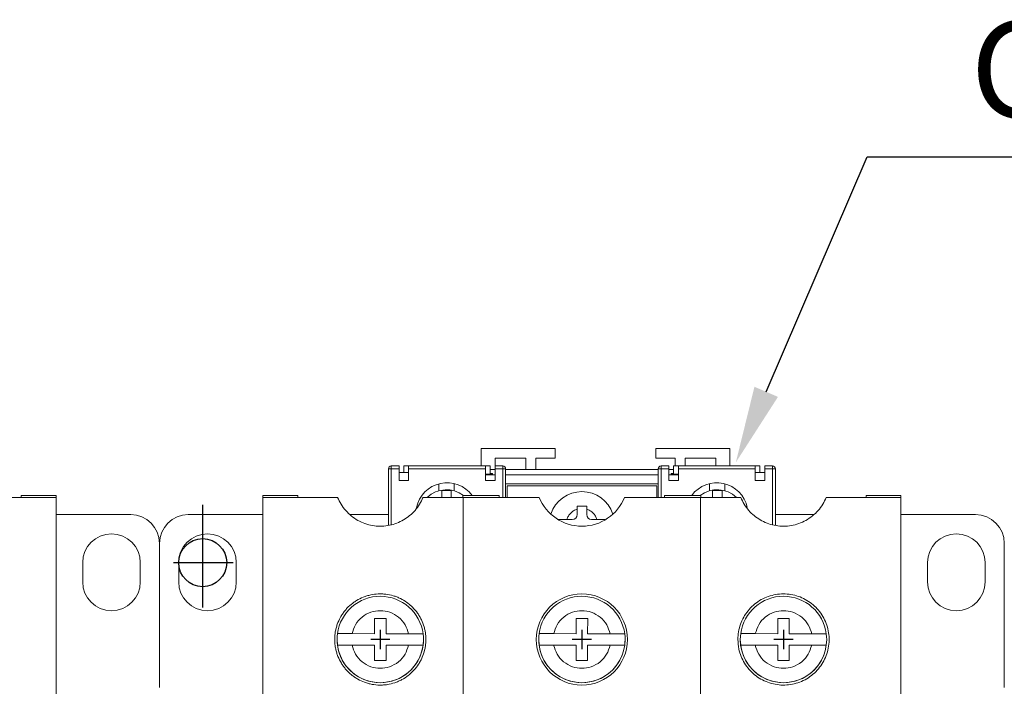
# Model space of a CAD drawing. Extents: x -1526 to -562, y -92 to 634.
# Drawn here: x -1315 to -1212, y 226 to 295 of the extents above; entities that cross this region are included whole.
import ezdxf
from ezdxf.enums import TextEntityAlignment as Align

# ---------------------------------------------------------------- set-up
doc = ezdxf.new("R2010")
doc.units = 0
doc.header["$MEASUREMENT"] = 0
doc.layers.get('0').update_dxf_attribs({"linetype": 'CONTINUOUS'})
for name, color, linetype in [('DIM', 3, 'CONTINUOUS'), ('E_TEXT', 121, 'CONTINUOUS'), ('LANDSCAPE', 7, 'CONTINUOUS'), ('LAYER_256', 7, 'CONTINUOUS')]:
    doc.layers.add(name, color=color, linetype=linetype)
doc.styles.add('DAYUMP', font='simplex.shx', dxfattribs={"bigfont": 'chineset.shx'})

msp = doc.modelspace()

# ---------------------------------------------------------------- linework, layer by layer
at = {"color": 7, "linetype": 'Continuous', "lineweight": 15}
for p, q in [((-1266.74603228, 250.77842536), (-1266.74603228, 248.9461826)), ((-1266.74603228, 250.77842536), (-1259.04603228, 250.77842536)), ((-1259.04603228, 250.77842536), (-1259.04603228, 249.77842536)), ((-1248.54603228, 250.77842536), (-1240.84603228, 250.77842536)), ((-1248.54603228, 250.77842536), (-1248.54603228, 249.77842536)), ((-1240.84603228, 250.77842536), (-1240.84603228, 248.9461826)), ((-1262.09603228, 249.77842536), (-1265.29603228, 249.77842536)), ((-1265.29603228, 249.77842536), (-1265.29603228, 248.9461826)), ((-1262.09603228, 248.57842536), (-1262.09603228, 249.77842536)), ((-1259.04603228, 249.77842536), (-1261.04603228, 249.77842536)), ((-1261.04603228, 249.77842536), (-1261.04603228, 248.57842536)), ((-1246.54603228, 249.77842536), (-1248.54603228, 249.77842536)), ((-1246.54603228, 248.9461826), (-1246.54603228, 249.77842536)), ((-1242.29603228, 249.77842536), (-1245.49603228, 249.77842536)), ((-1245.49603228, 249.77842536), (-1245.49603228, 248.9461826)), ((-1242.29603228, 248.9461826), (-1242.29603228, 249.77842536)), ((-1276.39603228, 242.76003275), (-1276.39603228, 248.6461826)), ((-1276.09603228, 248.6461826), (-1276.39603228, 248.6461826)), ((-1276.09603228, 248.6461826), (-1276.09603228, 248.9461826)), ((-1276.09603228, 248.9461826), (-1275.29603228, 248.9461826)), ((-1275.29603228, 248.6461826), (-1276.09603228, 248.6461826)), ((-1276.09603228, 248.6461826), (-1276.09603228, 242.83425715)), ((-1275.29603228, 248.9461826), (-1275.29603228, 248.6461826)), ((-1275.29603228, 248.6461826), (-1275.29603228, 247.4461826)), ((-1274.29603228, 248.27842536), (-1275.29603228, 248.27842536)), ((-1274.79603228, 248.9461826), (-1274.79603228, 248.27842536)), ((-1274.79603228, 248.9461826), (-1274.29603228, 248.9461826)), ((-1266.29603228, 248.9461826), (-1274.29603228, 248.9461826)), ((-1274.29603228, 248.6461826), (-1274.29603228, 248.9461826)), ((-1274.29603228, 247.4461826), (-1274.29603228, 248.6461826)), ((-1274.29603228, 248.6461826), (-1266.29603228, 248.6461826)), ((-1266.29603228, 248.6461826), (-1266.29603228, 248.9461826)), ((-1265.79603228, 248.9461826), (-1266.29603228, 248.9461826)), ((-1266.29603228, 247.4461826), (-1266.29603228, 248.6461826)), ((-1265.79603228, 248.9461826), (-1265.79603228, 248.08055145)), ((-1265.79603228, 248.57842536), (-1265.29603228, 248.57842536)), ((-1264.49603228, 248.9461826), (-1265.29603228, 248.9461826)), ((-1265.29603228, 248.9461826), (-1265.29603228, 248.6461826)), ((-1265.29603228, 248.6461826), (-1265.29603228, 247.4461826)), ((-1265.29603228, 248.6461826), (-1264.49603228, 248.6461826)), ((-1264.49603228, 248.6461826), (-1264.49603228, 248.9461826)), ((-1264.49603228, 248.6461826), (-1264.19603228, 248.6461826)), ((-1264.49603228, 248.6461826), (-1264.49603228, 245.67842536)), ((-1264.19603228, 245.67842536), (-1264.19603228, 248.6461826)), ((-1264.19603228, 248.57842536), (-1248.29603228, 248.57842536)), ((-1248.29603228, 245.67842536), (-1248.29603228, 248.6461826)), ((-1247.99603228, 248.6461826), (-1248.29603228, 248.6461826)), ((-1247.99603228, 248.6461826), (-1247.99603228, 248.9461826)), ((-1247.99603228, 248.9461826), (-1247.19603228, 248.9461826)), ((-1247.19603228, 248.6461826), (-1247.99603228, 248.6461826)), ((-1247.99603228, 248.6461826), (-1247.99603228, 245.67842536)), ((-1247.19603228, 248.9461826), (-1247.19603228, 248.6461826)), ((-1247.19603228, 248.6461826), (-1247.19603228, 247.4461826)), ((-1247.19603228, 248.57842536), (-1246.69603228, 248.57842536)), ((-1246.69603228, 248.9461826), (-1246.69603228, 248.08055145)), ((-1246.69603228, 248.9461826), (-1246.19603228, 248.9461826)), ((-1246.19603228, 248.9461826), (-1238.19603228, 248.9461826)), ((-1246.19603228, 248.6461826), (-1246.19603228, 248.9461826)), ((-1246.19603228, 247.4461826), (-1246.19603228, 248.6461826)), ((-1238.19603228, 248.6461826), (-1246.19603228, 248.6461826)), ((-1238.19603228, 248.6461826), (-1238.19603228, 248.9461826)), ((-1237.69603228, 248.9461826), (-1238.19603228, 248.9461826)), ((-1238.19603228, 247.4461826), (-1238.19603228, 248.6461826)), ((-1238.19603228, 248.27842536), (-1237.19603228, 248.27842536)), ((-1237.69603228, 248.9461826), (-1237.69603228, 248.27842536)), ((-1236.39603228, 248.9461826), (-1237.19603228, 248.9461826)), ((-1237.19603228, 248.9461826), (-1237.19603228, 248.6461826)), ((-1237.19603228, 248.6461826), (-1237.19603228, 247.4461826)), ((-1237.19603228, 248.6461826), (-1236.39603228, 248.6461826)), ((-1236.39603228, 248.6461826), (-1236.39603228, 248.9461826)), ((-1236.39603228, 248.6461826), (-1236.09603228, 248.6461826)), ((-1236.39603228, 248.6461826), (-1236.39603228, 242.83425715)), ((-1236.09603228, 242.76003275), (-1236.09603228, 248.6461826)), ((-1275.29603228, 247.4461826), (-1274.29603228, 247.4461826)), ((-1265.54603228, 248.08055145), (-1266.29603228, 248.08055145)), ((-1266.29603228, 248.03862523), (-1265.29603228, 248.03862523)), ((-1265.29603228, 247.4461826), (-1266.29603228, 247.4461826)), ((-1265.79603228, 248.17488546), (-1265.54603228, 248.17488546)), ((-1265.54603228, 248.17488546), (-1265.54603228, 248.08055145)), ((-1264.19603228, 248.03862523), (-1248.29603228, 248.03862523)), ((-1247.19603228, 248.03862523), (-1246.19603228, 248.03862523)), ((-1247.19603228, 247.4461826), (-1246.19603228, 247.4461826)), ((-1246.69603228, 248.17488546), (-1246.94603228, 248.17488546)), ((-1246.94603228, 248.08055145), (-1246.94603228, 248.17488546)), ((-1246.94603228, 248.08055145), (-1246.19603228, 248.08055145)), ((-1237.19603228, 247.4461826), (-1238.19603228, 247.4461826)), ((-1271.14603228, 247.08306003), (-1271.14603228, 246.36589733)), ((-1269.54603228, 247.10846026), (-1269.54603228, 246.36589733)), ((-1264.19603228, 247.07842536), (-1248.29603228, 247.07842536)), ((-1248.44603228, 246.87842536), (-1264.04603228, 246.87842536)), ((-1264.04603228, 246.87842536), (-1264.04603228, 245.67842536)), ((-1248.44603228, 245.67842536), (-1248.44603228, 246.87842536)), ((-1242.94603228, 246.36589733), (-1242.94603228, 247.10846026)), ((-1241.34603228, 246.36589733), (-1241.34603228, 247.08306003)), ((-1311.02102628, 245.67842536), (-1318.79630718, 245.67842536)), ((-1314.64602628, 245.87842536), (-1311.47102628, 245.87842536)), ((-1314.64602628, 245.67842536), (-1314.64602628, 245.87842536)), ((-1311.47102628, 245.87842536), (-1311.47102628, 245.87508831)), ((-1311.47102628, 245.87842536), (-1311.02102628, 245.87842536)), ((-1311.47102628, 245.87508831), (-1311.02102628, 245.87508831)), ((-1311.02102628, 245.87842536), (-1311.02102628, 245.87508831)), ((-1311.02102628, 245.87508831), (-1311.02102628, 245.67842536)), ((-1311.02102628, 221.17842536), (-1311.02102628, 245.67842536)), ((-1289.47103228, 245.87842536), (-1289.47103228, 245.87508831)), ((-1289.02103228, 245.87842536), (-1289.47103228, 245.87842536)), ((-1289.47103228, 245.87508831), (-1289.02103228, 245.87508831)), ((-1289.47103228, 245.67842536), (-1289.47103228, 245.87508831)), ((-1289.47103228, 221.17842536), (-1289.47103228, 245.67842536)), ((-1281.69575137, 245.67842536), (-1289.47103228, 245.67842536)), ((-1289.02103228, 245.87508831), (-1289.02103228, 245.87842536)), ((-1289.02103228, 245.87842536), (-1285.84603228, 245.87842536)), ((-1285.84603228, 245.87842536), (-1285.84603228, 245.67842536)), ((-1268.59603228, 245.67842536), (-1272.79631318, 245.67842536)), ((-1268.64603228, 245.87842536), (-1264.84603228, 245.87842536)), ((-1268.64603228, 245.67842536), (-1268.64603228, 245.87842536)), ((-1268.59603228, 245.67842536), (-1268.59603228, 221.17842536)), ((-1260.69575137, 245.67842536), (-1268.59603228, 245.67842536)), ((-1264.84603228, 245.87842536), (-1264.84603228, 245.67842536)), ((-1243.89603228, 245.67842536), (-1251.79631318, 245.67842536)), ((-1247.64603228, 245.87842536), (-1243.84603228, 245.87842536)), ((-1247.64603228, 245.67842536), (-1247.64603228, 245.87842536)), ((-1243.89603228, 221.17842536), (-1243.89603228, 245.67842536)), ((-1239.69575137, 245.67842536), (-1243.89603228, 245.67842536)), ((-1243.84603228, 245.87842536), (-1243.84603228, 245.67842536)), ((-1223.02103228, 245.67842536), (-1230.79631318, 245.67842536)), ((-1226.64603228, 245.87842536), (-1223.47103228, 245.87842536)), ((-1226.64603228, 245.67842536), (-1226.64603228, 245.87842536)), ((-1223.47103228, 245.87842536), (-1223.47103228, 245.87508831)), ((-1223.47103228, 245.87842536), (-1223.02103228, 245.87842536)), ((-1223.47103228, 245.87508831), (-1223.02103228, 245.87508831)), ((-1223.02103228, 245.87842536), (-1223.02103228, 245.87508831)), ((-1223.02103228, 245.87508831), (-1223.02103228, 245.67842536)), ((-1223.02103228, 221.17842536), (-1223.02103228, 245.67842536)), ((-1256.74603228, 243.87842536), (-1256.74603228, 244.45084388)), ((-1255.74603228, 243.87842536), (-1255.74603228, 244.45084388)), ((-1303.24602628, 243.87842536), (-1311.02102628, 243.87842536)), ((-1289.47103228, 243.87842536), (-1297.24603228, 243.87842536)), ((-1276.39603228, 243.87842536), (-1280.40239256, 243.87842536)), ((-1257.24603228, 243.37842536), (-1257.8184508, 243.37842536)), ((-1255.24603228, 243.37842536), (-1254.67361376, 243.37842536)), ((-1232.089672, 243.87842536), (-1236.09603228, 243.87842536)), ((-1215.24603228, 243.87842536), (-1223.02103228, 243.87842536)), ((-1300.24603228, 240.87842536), (-1300.24603228, 225.87842536)), ((-1300.24602628, 225.87842536), (-1300.24602628, 240.87842536)), ((-1212.24603228, 225.87842536), (-1212.24603228, 240.87842536)), ((-1308.24602628, 238.87842536), (-1308.24602628, 236.87842536)), ((-1302.24602628, 238.87842536), (-1302.24602628, 236.87842536)), ((-1298.24603228, 238.87842536), (-1298.24603228, 236.87842536)), ((-1292.24603228, 236.87842536), (-1292.24603228, 238.87842536)), ((-1220.24603228, 238.87842536), (-1220.24603228, 236.87842536)), ((-1214.24603228, 238.87842536), (-1214.24603228, 236.87842536)), ((-1277.84202538, 233.07955545), (-1277.84493873, 231.4795581)), ((-1276.64202736, 233.07737043), (-1277.84202538, 233.07955545)), ((-1277.84202538, 233.0795506), (-1276.64202737, 233.07736558)), ((-1276.64494072, 231.47737309), (-1276.64202736, 233.07737043)), ((-1256.84202538, 233.07955545), (-1256.84493873, 231.4795581)), ((-1255.64202736, 233.07737043), (-1256.84202538, 233.07955545)), ((-1256.84202538, 233.0795506), (-1255.64202737, 233.07736558)), ((-1255.64494072, 231.47737309), (-1255.64202736, 233.07737043)), ((-1235.84202538, 233.07955545), (-1235.84493873, 231.4795581)), ((-1234.64202736, 233.07737043), (-1235.84202538, 233.07955545)), ((-1235.84202538, 233.0795506), (-1234.64202737, 233.07736558)), ((-1234.64494072, 231.47737309), (-1234.64202736, 233.07737043)), ((-1281.70475296, 231.48658222), (-1281.70475296, 231.48658141)), ((-1281.70475296, 231.48658141), (-1277.84493874, 231.47955325)), ((-1277.84493873, 231.4795581), (-1280.18432255, 231.48381778)), ((-1277.84493874, 231.47955325), (-1277.84493873, 231.4795581)), ((-1276.64494072, 231.47737309), (-1276.64494073, 231.47736823)), ((-1276.64494073, 231.47736823), (-1272.7851265, 231.47034008)), ((-1274.30555691, 231.47311341), (-1276.64494072, 231.47737309)), ((-1272.7851265, 231.47034008), (-1272.7851265, 231.47034089)), ((-1260.70475296, 231.48658222), (-1260.70475296, 231.48658141)), ((-1260.70475296, 231.48658141), (-1256.84493874, 231.47955325)), ((-1256.84493873, 231.4795581), (-1259.18432255, 231.48381778)), ((-1256.84493874, 231.47955325), (-1256.84493873, 231.4795581)), ((-1255.64494072, 231.47737309), (-1255.64494073, 231.47736823)), ((-1255.64494073, 231.47736823), (-1251.7851265, 231.47034008)), ((-1253.30555691, 231.47311341), (-1255.64494072, 231.47737309)), ((-1251.7851265, 231.47034008), (-1251.7851265, 231.47034089)), ((-1239.70475296, 231.48658222), (-1239.70475296, 231.48658141)), ((-1239.70475296, 231.48658141), (-1235.84493874, 231.47955325)), ((-1235.84493873, 231.4795581), (-1238.18432255, 231.48381778)), ((-1235.84493874, 231.47955325), (-1235.84493873, 231.4795581)), ((-1234.64494072, 231.47737309), (-1234.64494073, 231.47736823)), ((-1234.64494073, 231.47736823), (-1230.7851265, 231.47034008)), ((-1232.30555691, 231.47311341), (-1234.64494072, 231.47737309)), ((-1230.7851265, 231.47034008), (-1230.7851265, 231.47034089)), ((-1281.70693798, 230.28658421), (-1281.70693798, 230.2865834)), ((-1277.84712375, 230.27956009), (-1280.18650757, 230.28381977)), ((-1277.84712375, 230.27956009), (-1277.85003711, 228.67956275)), ((-1276.64712574, 230.27737507), (-1276.6500391, 228.67737773)), ((-1276.64712574, 230.27737507), (-1274.30774193, 230.2731154)), ((-1272.78731152, 230.27034207), (-1272.78731152, 230.27034288)), ((-1260.70693798, 230.28658421), (-1260.70693798, 230.2865834)), ((-1256.84712375, 230.27956009), (-1259.18650757, 230.28381977)), ((-1256.84712375, 230.27956009), (-1256.85003711, 228.67956275)), ((-1255.64712574, 230.27737507), (-1255.6500391, 228.67737773)), ((-1255.64712574, 230.27737507), (-1253.30774193, 230.2731154)), ((-1251.78731152, 230.27034207), (-1251.78731152, 230.27034288)), ((-1239.70693798, 230.28658421), (-1239.70693798, 230.2865834)), ((-1235.84712375, 230.27956009), (-1238.18650757, 230.28381977)), ((-1235.84712375, 230.27956009), (-1235.85003711, 228.67956275)), ((-1234.64712574, 230.27737507), (-1234.6500391, 228.67737773)), ((-1234.64712574, 230.27737507), (-1232.30774193, 230.2731154)), ((-1230.78731152, 230.27034207), (-1230.78731152, 230.27034288)), ((-1276.6500391, 228.67737773), (-1277.85003711, 228.67956275)), ((-1255.6500391, 228.67737773), (-1256.85003711, 228.67956275)), ((-1234.6500391, 228.67737773), (-1235.85003711, 228.67956275))]:
    msp.add_line(p, q, dxfattribs=at)
at = {"color": 7}
for p, q in [((-1277.24603225, 231.8784577), (-1277.24603225, 229.8784577)), ((-1256.24603224, 231.87846255), (-1256.24603224, 229.87846255)), ((-1235.24603224, 231.87846255), (-1235.24603224, 229.87846255)), ((-1276.24603225, 230.8784577), (-1278.24603225, 230.8784577)), ((-1276.54603225, 230.8784577), (-1277.94603225, 230.8784577)), ((-1277.24603225, 231.5784577), (-1277.24603225, 230.1784577)), ((-1255.24603224, 230.87846255), (-1257.24603224, 230.87846255)), ((-1255.54603224, 230.87846255), (-1256.94603224, 230.87846255)), ((-1256.24603224, 231.57846255), (-1256.24603224, 230.17846255)), ((-1234.24603224, 230.87846255), (-1236.24603224, 230.87846255)), ((-1234.54603224, 230.87846255), (-1235.94603224, 230.87846255)), ((-1235.24603224, 231.57846255), (-1235.24603224, 230.17846255))]:
    msp.add_line(p, q, dxfattribs=at)
at = {"color": 7, "linetype": 'Continuous', "lineweight": 15}
msp.add_circle((-1256.24603228, 230.87842536), 4.75, dxfattribs=at)
for centre, radius, start, end in [((-1276.09603228, 248.6461826), 0.3, 90, 180), ((-1264.49603228, 248.6461826), 0.3, 0, 90), ((-1247.99603228, 248.6461826), 0.3, 90, 180), ((-1236.39603228, 248.6461826), 0.3, 0, 90), ((-1270.29603228, 243.9461826), 3.25, 36.479578245, 168.0095838718), ((-1242.19603228, 243.9461826), 3.25, 11.9904161282, 143.520421755), ((-1270.34603228, 243.57842536), 2.9, 52.4764867979, 133.6028189727), ((-1270.34603228, 243.57842536), 2.81421356, 79.7659541718, 100.2340458282), ((-1256.24603228, 242.87842536), 3.4, 90, 161.973133719), ((-1256.24603228, 242.87842536), 3.4, 18.026866281, 90), ((-1242.14603228, 243.57842536), 2.9, 46.3971810273, 127.5235132021), ((-1242.14603228, 243.57842536), 2.81421356, 79.7659541718, 100.2340458282), ((-1256.24603228, 247.47842536), 4.8, 202.024312837, 337.975687163), ((-1303.24602628, 240.87842536), 3, 0, 90), ((-1297.24603228, 240.87842536), 3, 90, 180), ((-1257.24603228, 243.87842536), 0.5, 270, 0), ((-1255.24603228, 243.87842536), 0.5, 180, 270), ((-1215.24603228, 240.87842536), 3, 0, 90), ((-1305.24602628, 238.87842536), 3, 0, 180), ((-1295.24603228, 238.87842536), 3, 0, 180), ((-1217.24603228, 238.87842536), 3, 0, 180), ((-1305.24602628, 236.87842536), 3, 180, 0), ((-1295.24603228, 236.87842536), 3, 180, 0), ((-1217.24603228, 236.87842536), 3, 180, 0), ((-1277.24603224, 230.87846255), 4.5, 7.5579286011, 172.2334172796), ((-1256.24603224, 230.87846255), 4.5, 7.5579286011, 172.2334172796), ((-1235.24603224, 230.87846255), 4.5, 7.5579286011, 172.2334172796), ((-1277.24603225, 230.8784577), 4.5, 179.8956729404, 359.9478364727), ((-1277.24603224, 230.87846174), 4.5, 172.2334172796, 187.5579286011), ((-1277.24603224, 230.87846174), 4.5, 352.2334172796, 7.5579286011), ((-1256.24603225, 230.8784577), 4.5, 179.8956729404, 359.9478364727), ((-1256.24603224, 230.87846174), 4.5, 172.2334172796, 187.5579286011), ((-1256.24603224, 230.87846174), 4.5, 352.2334172796, 7.5579286011), ((-1235.24603225, 230.8784577), 4.5, 179.8956729404, 359.9478364727), ((-1235.24603224, 230.87846174), 4.5, 172.2334172796, 187.5579286011), ((-1235.24603224, 230.87846174), 4.5, 352.2334172796, 7.5579286011), ((-1277.24603224, 230.87846255), 4.5, 187.5579286011, 352.2334172796), ((-1256.24603224, 230.87846255), 4.5, 187.5579286011, 352.2334172796), ((-1235.24603224, 230.87846255), 4.5, 187.5579286011, 352.2334172796)]:
    msp.add_arc(centre, radius, start, end, dxfattribs=at)
for points, knots in [([(-1270.84603228, 246.34786537), (-1270.84603228, 246.32656037), (-1270.84603228, 246.2434012), (-1270.84603228, 246.03725441), (-1270.84603228, 245.78671519), (-1270.84603228, 245.67842536)], [0, 0, 0, 0, 0.1635740972, 0.6384741031, 1, 1, 1, 1]), ([(-1269.84603228, 245.67842536), (-1269.84603228, 245.75148316), (-1269.84603228, 245.97844442), (-1269.84603228, 246.20471218), (-1269.84603228, 246.31031754), (-1269.84603228, 246.34786537)], [0, 0, 0, 0, 0.2342565357, 0.7277410264, 1, 1, 1, 1]), ([(-1242.64603228, 246.34786537), (-1242.64603228, 246.32656037), (-1242.64603228, 246.2434012), (-1242.64603228, 246.03725441), (-1242.64603228, 245.78671519), (-1242.64603228, 245.67842536)], [0, 0, 0, 0, 0.1635740972, 0.6384741031, 1, 1, 1, 1]), ([(-1241.64603228, 245.67842536), (-1241.64603228, 245.75148316), (-1241.64603228, 245.97844442), (-1241.64603228, 246.20471218), (-1241.64603228, 246.31031754), (-1241.64603228, 246.34786537)], [0, 0, 0, 0, 0.2342565357, 0.7277410264, 1, 1, 1, 1]), ([(-1281.69575137, 245.67842536), (-1281.58457722, 245.43740811), (-1281.35908541, 244.94855873), (-1280.86917764, 244.29692105), (-1280.27459048, 243.72362636), (-1279.59604004, 243.26646822), (-1278.84627042, 242.92879543), (-1278.06824174, 242.72661298), (-1277.26523971, 242.6565707), (-1276.47787498, 242.71832786), (-1275.70783061, 242.90901382), (-1274.98836468, 243.21832222), (-1274.32442312, 243.64325312), (-1273.74092664, 244.16749299), (-1273.24707034, 244.78576061), (-1272.95310096, 245.30564601), (-1272.82355052, 245.61366573), (-1272.79631318, 245.67842536)], [0, 0, 0, 0, 0.071210547, 0.1444346125, 0.2156635963, 0.2890657935, 0.3584411708, 0.4299279857, 0.4976564548, 0.5673844224, 0.6345497528, 0.7036377767, 0.771305427, 0.8408557012, 0.9100287151, 0.9810839814, 1, 1, 1, 1]), ([(-1230.79631318, 245.67842536), (-1230.90748733, 245.43740811), (-1231.13297914, 244.94855873), (-1231.62288691, 244.29692105), (-1232.21747408, 243.72362636), (-1232.89602451, 243.26646822), (-1233.64579414, 242.92879543), (-1234.42382281, 242.72661298), (-1235.22682484, 242.6565707), (-1236.01418957, 242.71832786), (-1236.78423394, 242.90901382), (-1237.50369988, 243.21832222), (-1238.16764143, 243.64325312), (-1238.75113791, 244.16749299), (-1239.24499421, 244.78576061), (-1239.53896359, 245.30564601), (-1239.66851403, 245.61366573), (-1239.69575137, 245.67842536)], [0, 0, 0, 0, 0.071210547, 0.1444346125, 0.2156635963, 0.2890657935, 0.3584411708, 0.4299279857, 0.4976564548, 0.5673844224, 0.6345497528, 0.7036377767, 0.771305427, 0.8408557012, 0.9100287151, 0.9810839814, 1, 1, 1, 1]), ([(-1257.8184508, 243.37842536), (-1257.77027837, 243.50112754), (-1257.6739679, 243.74644433), (-1257.42216958, 244.05443552), (-1257.11417941, 244.30639607), (-1256.86883217, 244.40266158), (-1256.74603228, 244.45084388)], [0, 0, 0, 0, 0.2500867733, 0.49999503965, 0.74974017248, 1, 1, 1, 1]), ([(-1256.74603228, 244.45084388), (-1256.74603228, 244.5055439), (-1256.74603228, 244.61536194), (-1256.74603228, 244.72393314), (-1256.74603228, 244.77842536)], [0, 0, 0, 0, 0.4980969367, 1, 1, 1, 1]), ([(-1255.74603228, 244.77842536), (-1255.74603228, 244.72435138), (-1255.74603228, 244.61578422), (-1255.74603228, 244.50596534), (-1255.74603228, 244.45084388)], [0, 0, 0, 0, 0.49806931701, 1, 1, 1, 1]), ([(-1255.74603228, 244.45084388), (-1255.62333009, 244.40267145), (-1255.37801331, 244.30636098), (-1255.07002211, 244.05456266), (-1254.81806156, 243.74657249), (-1254.72179606, 243.50122525), (-1254.67361376, 243.37842536)], [0, 0, 0, 0, 0.2500867733, 0.4999950396, 0.7497401725, 1, 1, 1, 1]), ([(-1258.73723449, 243.37842536), (-1258.69862644, 243.37842536), (-1258.57698828, 243.37842536), (-1258.34531588, 243.37842536), (-1258.07486563, 243.37842536), (-1257.89638557, 243.37842536), (-1257.8184508, 243.37842536)], [0, 0, 0, 0, 0.1413794395, 0.4454286716, 0.7578419094, 1, 1, 1, 1]), ([(-1254.67361376, 243.37842536), (-1254.62175032, 243.37842536), (-1254.51766784, 243.37842536), (-1254.36129279, 243.37842536), (-1254.20514246, 243.37842536), (-1254.05390377, 243.37842536), (-1253.93720425, 243.37842536), (-1253.87426188, 243.37842536), (-1253.85668275, 243.37842536)], [0, 0, 0, 0, 0.1837390891, 0.3687379953, 0.5578373821, 0.7484079814, 0.9297330426, 1, 1, 1, 1]), ([(-1281.99603228, 230.87842536), (-1281.99284445, 231.01055224), (-1281.98644659, 231.27572653), (-1281.93434714, 231.67381566), (-1281.85008829, 232.07086855), (-1281.69263437, 232.58596586), (-1281.47074718, 233.07828003), (-1281.18960323, 233.5366413), (-1280.94949892, 233.86191674), (-1280.68380698, 234.16431134), (-1280.39422566, 234.44295842), (-1280.07792297, 234.69929183), (-1279.63180979, 235.00107921), (-1279.15001654, 235.24442138), (-1278.64409265, 235.42409434), (-1278.12736756, 235.55919375), (-1277.5966404, 235.62833243), (-1277.06540154, 235.6306727), (-1276.53769249, 235.58826869), (-1276.01830154, 235.48008149), (-1275.51991163, 235.30967997), (-1275.03693565, 235.09788405), (-1274.58223911, 234.82645594), (-1274.16663206, 234.50235263), (-1273.77775808, 234.1428436), (-1273.43483712, 233.73493083), (-1273.14620196, 233.28838653), (-1272.89520234, 232.81691029), (-1272.70445361, 232.31409323), (-1272.57883485, 231.79218431), (-1272.51823519, 231.39293139), (-1272.49181869, 230.99152573), (-1272.49906761, 230.58979065), (-1272.54095715, 230.18501015), (-1272.64242153, 229.65558667), (-1272.81067462, 229.14200777), (-1273.04134106, 228.65616903), (-1273.31209325, 228.19292081), (-1273.64049535, 227.76609025), (-1274.01790598, 227.38606499), (-1274.42572764, 227.04006977), (-1274.87569868, 226.74715575), (-1275.35635453, 226.5142322), (-1275.85482488, 226.32306573), (-1276.37562411, 226.19568774), (-1276.90574619, 226.1348872), (-1277.43908349, 226.11928727), (-1277.97247222, 226.1712116), (-1278.49273654, 226.2890203), (-1279.00111501, 226.450527), (-1279.48719196, 226.67572739), (-1279.93908027, 226.95868806), (-1280.36533161, 227.2789197), (-1280.7494615, 227.6517785), (-1281.0822429, 228.06769552), (-1281.37870867, 228.51042123), (-1281.61799508, 228.98886978), (-1281.79494918, 229.49093487), (-1281.90362791, 229.91240983), (-1281.98069459, 230.37665336), (-1281.99090086, 230.71055122), (-1281.99603228, 230.87842536)], [0, 0, 0, 0, 0.0133252282, 0.0267432926, 0.040453606, 0.0542646731, 0.0810815118, 0.0946929675, 0.1085028685, 0.1218292969, 0.1352490838, 0.1489648762, 0.1627836729, 0.1894031742, 0.2029192375, 0.2166376576, 0.2429421761, 0.2562966983, 0.2698488255, 0.2959719428, 0.309230436, 0.3226804339, 0.3489043884, 0.3622111949, 0.3757071713, 0.4022262587, 0.4156831455, 0.4293320898, 0.4561090377, 0.4696995299, 0.4834873412, 0.4968195075, 0.5102447546, 0.5239644634, 0.5377863148, 0.5644984866, 0.5780593205, 0.591820443, 0.618376737, 0.6318576399, 0.6455366436, 0.6719967726, 0.6854279584, 0.6990554967, 0.7254816393, 0.7388951573, 0.7525043252, 0.7789241865, 0.7923344217, 0.805940158, 0.832360073, 0.8457702582, 0.8593758243, 0.8858026156, 0.8992159284, 0.9128241702, 0.939286903, 0.9527176171, 0.9663424763, 0.9830779752, 1, 1, 1, 1]), ([(-1239.99603228, 230.87842536), (-1239.98253362, 231.14735869), (-1239.95553604, 231.68523044), (-1239.74502681, 232.46854982), (-1239.41270564, 233.20519093), (-1238.96012188, 233.87672102), (-1238.3984983, 234.46091653), (-1237.74811458, 234.94346601), (-1237.02490847, 235.30625347), (-1236.25557405, 235.54349363), (-1235.45949379, 235.64500202), (-1234.66245806, 235.61523885), (-1233.88441756, 235.45103147), (-1233.14504035, 235.16350461), (-1232.46512799, 234.75525948), (-1231.85849025, 234.24032721), (-1231.34675055, 233.6284184), (-1230.93964498, 232.9367518), (-1230.65604227, 232.18325526), (-1230.5001718, 231.38983362), (-1230.48336752, 230.58011758), (-1230.60108336, 229.77854367), (-1230.85532734, 229.00955941), (-1231.23238653, 228.29489193), (-1231.72631901, 227.65648636), (-1232.31721845, 227.10953415), (-1232.99268917, 226.67239717), (-1233.7298313, 226.35263354), (-1234.51063851, 226.16386465), (-1235.31149672, 226.10589018), (-1236.11038939, 226.18580659), (-1236.88518949, 226.39574655), (-1237.61248521, 226.73506296), (-1238.27411653, 227.18899673), (-1238.84793299, 227.74910026), (-1239.32277444, 228.39557403), (-1239.67727544, 229.11320585), (-1239.94013338, 229.94449259), (-1239.97603804, 230.54437097), (-1239.99603228, 230.87842536)], [0, 0, 0, 0, 0.0271231318, 0.0542467773, 0.0813688499, 0.1084904725, 0.1356222463, 0.1627525646, 0.1896825092, 0.2166110223, 0.2432191108, 0.2698269985, 0.2962450504, 0.3226642127, 0.3491799417, 0.3756971335, 0.4025122793, 0.4293281932, 0.4564087594, 0.4834890595, 0.5106297451, 0.5377696388, 0.5647895146, 0.5918087481, 0.6186695526, 0.6455300762, 0.6722921814, 0.6990542214, 0.725781322, 0.752508417, 0.7792290206, 0.8059496314, 0.8326701238, 0.859390691, 0.8861174505, 0.912844509, 0.9396061738, 0.9663684785, 1, 1, 1, 1]), ([(-1280.18432255, 231.48381778), (-1280.08577577, 231.80245296), (-1279.88261072, 232.45935458), (-1279.17459185, 233.25361816), (-1278.25812046, 233.76597914), (-1277.24046871, 233.93392064), (-1276.2234353, 233.76227428), (-1275.30883585, 233.24657919), (-1274.60371413, 232.44974249), (-1274.40294266, 231.79210536), (-1274.30555691, 231.47311341)], [0, 0, 0, 0, 0.1212644248, 0.25, 0.3787355752, 0.5, 0.6212644248, 0.75, 0.8787355752, 1, 1, 1, 1]), ([(-1259.18432255, 231.48381778), (-1259.08577577, 231.80245296), (-1258.88261072, 232.45935458), (-1258.17459185, 233.25361816), (-1257.25812046, 233.76597914), (-1256.24046871, 233.93392064), (-1255.2234353, 233.76227428), (-1254.30883585, 233.24657919), (-1253.60371413, 232.44974249), (-1253.40294266, 231.79210536), (-1253.30555691, 231.47311341)], [0, 0, 0, 0, 0.1212644248, 0.25, 0.3787355752, 0.5, 0.6212644248, 0.75, 0.8787355752, 1, 1, 1, 1]), ([(-1238.18432255, 231.48381778), (-1238.08577577, 231.80245296), (-1237.88261072, 232.45935458), (-1237.17459185, 233.25361816), (-1236.25812046, 233.76597914), (-1235.24046871, 233.93392064), (-1234.2234353, 233.76227428), (-1233.30883585, 233.24657919), (-1232.60371413, 232.44974249), (-1232.40294266, 231.79210536), (-1232.30555691, 231.47311341)], [0, 0, 0, 0, 0.1212644248, 0.25, 0.3787355752, 0.5, 0.6212644248, 0.75, 0.8787355752, 1, 1, 1, 1]), ([(-1281.70475296, 231.48658222), (-1281.70376679, 231.48658053), (-1281.70178758, 231.48657715), (-1281.68565385, 231.48654811), (-1281.65955659, 231.48650092), (-1281.62281417, 231.48643434), (-1281.57634338, 231.48635004), (-1281.52059, 231.48624882), (-1281.45496966, 231.48612963), (-1281.38060912, 231.4859945), (-1281.27055458, 231.48579445), (-1281.14486935, 231.4855659), (-1281.00639525, 231.48531402), (-1280.89683737, 231.4851147), (-1280.78243703, 231.48490654), (-1280.66257548, 231.48468841), (-1280.52288969, 231.48443417), (-1280.36303753, 231.48414318), (-1280.24415718, 231.48392672), (-1280.18432255, 231.48381778)], [0, 0, 0, 0, 0.0519869931, 0.1043360391, 0.1578263188, 0.2117105202, 0.2638847027, 0.3164227513, 0.3695227746, 0.4233912103, 0.4755438295, 0.5815960572, 0.6356157797, 0.6882205778, 0.7411840233, 0.7952695517, 0.8497388397, 0.9243708419, 1, 1, 1, 1]), ([(-1274.30555691, 231.47311341), (-1274.26303345, 231.47303598), (-1274.17769736, 231.47288059), (-1274.04949669, 231.47264711), (-1273.92157148, 231.47241411), (-1273.7966826, 231.4721866), (-1273.67628273, 231.47196724), (-1273.56055047, 231.47175636), (-1273.44877968, 231.47155265), (-1273.31004399, 231.47129976), (-1273.18526049, 231.47107223), (-1273.0774732, 231.47087561), (-1273.00544299, 231.47074416), (-1272.94340764, 231.47063091), (-1272.8913958, 231.47053589), (-1272.84876893, 231.47045795), (-1272.81428894, 231.47039481), (-1272.78995724, 231.47035011), (-1272.78674275, 231.47034397), (-1272.7851265, 231.47034089)], [0, 0, 0, 0, 0.0537619989, 0.1078895816, 0.1631795034, 0.2188754829, 0.272639271, 0.3267829709, 0.3821344047, 0.4379071511, 0.5443203806, 0.5989527036, 0.6539991896, 0.7066124645, 0.759598036, 0.8131618951, 0.8675190081, 0.9333886659, 1, 1, 1, 1]), ([(-1260.70475296, 231.48658222), (-1260.70376679, 231.48658053), (-1260.70178758, 231.48657715), (-1260.68565385, 231.48654811), (-1260.65955659, 231.48650092), (-1260.62281417, 231.48643434), (-1260.57634338, 231.48635004), (-1260.52059, 231.48624882), (-1260.45496966, 231.48612963), (-1260.38060912, 231.4859945), (-1260.27055458, 231.48579445), (-1260.14486935, 231.4855659), (-1260.00639525, 231.48531402), (-1259.89683737, 231.4851147), (-1259.78243703, 231.48490654), (-1259.66257548, 231.48468841), (-1259.52288969, 231.48443417), (-1259.36303753, 231.48414318), (-1259.24415718, 231.48392672), (-1259.18432255, 231.48381778)], [0, 0, 0, 0, 0.0519869931, 0.1043360391, 0.1578263188, 0.2117105202, 0.2638847027, 0.3164227513, 0.3695227746, 0.4233912103, 0.4755438295, 0.5815960572, 0.6356157797, 0.6882205778, 0.7411840233, 0.7952695517, 0.8497388397, 0.9243708419, 1, 1, 1, 1]), ([(-1253.30555691, 231.47311341), (-1253.26303345, 231.47303598), (-1253.17769736, 231.47288059), (-1253.04949669, 231.47264711), (-1252.92157148, 231.47241411), (-1252.7966826, 231.4721866), (-1252.67628273, 231.47196724), (-1252.56055047, 231.47175636), (-1252.44877968, 231.47155265), (-1252.31004399, 231.47129976), (-1252.18526049, 231.47107223), (-1252.0774732, 231.47087561), (-1252.00544299, 231.47074416), (-1251.94340764, 231.47063091), (-1251.8913958, 231.47053589), (-1251.84876893, 231.47045795), (-1251.81428894, 231.47039481), (-1251.78995724, 231.47035011), (-1251.78674275, 231.47034397), (-1251.7851265, 231.47034089)], [0, 0, 0, 0, 0.0537619989, 0.1078895816, 0.1631795034, 0.2188754829, 0.272639271, 0.3267829709, 0.3821344047, 0.4379071511, 0.5443203806, 0.5989527036, 0.6539991896, 0.7066124645, 0.759598036, 0.8131618951, 0.8675190081, 0.9333886659, 1, 1, 1, 1]), ([(-1239.70475296, 231.48658222), (-1239.70376679, 231.48658053), (-1239.70178758, 231.48657715), (-1239.68565385, 231.48654811), (-1239.65955659, 231.48650092), (-1239.62281417, 231.48643434), (-1239.57634338, 231.48635004), (-1239.52059, 231.48624882), (-1239.45496966, 231.48612963), (-1239.38060912, 231.4859945), (-1239.27055458, 231.48579445), (-1239.14486935, 231.4855659), (-1239.00639525, 231.48531402), (-1238.89683737, 231.4851147), (-1238.78243703, 231.48490654), (-1238.66257548, 231.48468841), (-1238.52288969, 231.48443417), (-1238.36303753, 231.48414318), (-1238.24415718, 231.48392672), (-1238.18432255, 231.48381778)], [0, 0, 0, 0, 0.0519869931, 0.1043360391, 0.1578263188, 0.2117105202, 0.2638847027, 0.3164227513, 0.3695227746, 0.4233912103, 0.4755438295, 0.5815960572, 0.6356157797, 0.6882205778, 0.7411840233, 0.7952695517, 0.8497388397, 0.9243708419, 1, 1, 1, 1]), ([(-1232.30555691, 231.47311341), (-1232.26303345, 231.47303598), (-1232.17769736, 231.47288059), (-1232.04949669, 231.47264711), (-1231.92157148, 231.47241411), (-1231.7966826, 231.4721866), (-1231.67628273, 231.47196724), (-1231.56055047, 231.47175636), (-1231.44877968, 231.47155265), (-1231.31004399, 231.47129976), (-1231.18526049, 231.47107223), (-1231.0774732, 231.47087561), (-1231.00544299, 231.47074416), (-1230.94340764, 231.47063091), (-1230.8913958, 231.47053589), (-1230.84876893, 231.47045795), (-1230.81428894, 231.47039481), (-1230.78995724, 231.47035011), (-1230.78674275, 231.47034397), (-1230.7851265, 231.47034089)], [0, 0, 0, 0, 0.0537619989, 0.1078895816, 0.1631795034, 0.2188754829, 0.272639271, 0.3267829709, 0.3821344047, 0.4379071511, 0.5443203806, 0.5989527036, 0.6539991896, 0.7066124645, 0.759598036, 0.8131618951, 0.8675190081, 0.9333886659, 1, 1, 1, 1]), ([(-1280.18650757, 230.28381977), (-1280.22903103, 230.28389719), (-1280.31436712, 230.28405257), (-1280.4425678, 230.28428596), (-1280.57049297, 230.28451882), (-1280.69538199, 230.28474613), (-1280.81578137, 230.28496523), (-1280.93151546, 230.28517581), (-1281.04327924, 230.28537913), (-1281.14801834, 230.28556964), (-1281.24464274, 230.28574535), (-1281.33320151, 230.28590635), (-1281.4146, 230.2860543), (-1281.51008181, 230.28622777), (-1281.5867831, 230.28636703), (-1281.64329019, 230.28646949), (-1281.67777733, 230.28653193), (-1281.70210676, 230.28657583), (-1281.70532158, 230.2865814), (-1281.70693798, 230.28658421)], [0, 0, 0, 0, 0.0537619532, 0.1078894898, 0.1631793644, 0.2188752965, 0.2726390388, 0.3267826926, 0.3821340793, 0.4379067782, 0.4909724962, 0.5444137664, 0.5990460429, 0.654092482, 0.7595982407, 0.8131620542, 0.8675191209, 0.9333887227, 1, 1, 1, 1]), ([(-1274.30774193, 230.2731154), (-1274.4062887, 229.95448022), (-1274.60945376, 229.2975786), (-1275.31747263, 228.50331502), (-1276.23394402, 227.99095404), (-1277.25159577, 227.82301254), (-1278.26862918, 227.9946589), (-1279.18322863, 228.51035399), (-1279.88835035, 229.30719069), (-1280.08912182, 229.96482782), (-1280.18650757, 230.28381977)], [0, 0, 0, 0, 0.1212644248, 0.25, 0.3787355752, 0.5, 0.6212644248, 0.75, 0.8787355752, 1, 1, 1, 1]), ([(-1272.78731152, 230.27034288), (-1272.7882977, 230.27034479), (-1272.79027691, 230.27034861), (-1272.80641063, 230.27037832), (-1272.83250793, 230.27042618), (-1272.86925016, 230.2704934), (-1272.91572166, 230.27057834), (-1272.9714724, 230.27068015), (-1273.03710273, 230.27079994), (-1273.13608617, 230.27098054), (-1273.251892, 230.27119174), (-1273.38154416, 230.2714281), (-1273.48567581, 230.27161791), (-1273.59522535, 230.27181755), (-1273.70962793, 230.27202601), (-1273.82948887, 230.27224437), (-1273.96917484, 230.27249883), (-1274.12902693, 230.27278997), (-1274.2479073, 230.27300645), (-1274.30774193, 230.2731154)], [0, 0, 0, 0, 0.0519868682, 0.1043357883, 0.1578259394, 0.2117100113, 0.2638840685, 0.3164219908, 0.3695218864, 0.4233901926, 0.5283388945, 0.5815970628, 0.6356166555, 0.6882213272, 0.7411846454, 0.7952700438, 0.8497392008, 0.9243710237, 1, 1, 1, 1]), ([(-1259.18650757, 230.28381977), (-1259.22903103, 230.28389719), (-1259.31436712, 230.28405257), (-1259.4425678, 230.28428596), (-1259.57049297, 230.28451882), (-1259.69538199, 230.28474613), (-1259.81578137, 230.28496523), (-1259.93151546, 230.28517581), (-1260.04327924, 230.28537913), (-1260.14801834, 230.28556964), (-1260.24464274, 230.28574535), (-1260.33320151, 230.28590635), (-1260.4146, 230.2860543), (-1260.51008181, 230.28622777), (-1260.5867831, 230.28636703), (-1260.64329019, 230.28646949), (-1260.67777733, 230.28653193), (-1260.70210676, 230.28657583), (-1260.70532158, 230.2865814), (-1260.70693798, 230.28658421)], [0, 0, 0, 0, 0.0537619532, 0.1078894898, 0.1631793644, 0.2188752965, 0.2726390388, 0.3267826926, 0.3821340793, 0.4379067782, 0.4909724962, 0.5444137664, 0.5990460429, 0.654092482, 0.7595982407, 0.8131620542, 0.8675191209, 0.9333887227, 1, 1, 1, 1]), ([(-1253.30774193, 230.2731154), (-1253.4062887, 229.95448022), (-1253.60945376, 229.2975786), (-1254.31747263, 228.50331502), (-1255.23394402, 227.99095404), (-1256.25159577, 227.82301254), (-1257.26862918, 227.9946589), (-1258.18322863, 228.51035399), (-1258.88835035, 229.30719069), (-1259.08912182, 229.96482782), (-1259.18650757, 230.28381977)], [0, 0, 0, 0, 0.1212644248, 0.25, 0.3787355752, 0.5, 0.6212644248, 0.75, 0.8787355752, 1, 1, 1, 1]), ([(-1251.78731152, 230.27034288), (-1251.7882977, 230.27034479), (-1251.79027691, 230.27034861), (-1251.80641063, 230.27037832), (-1251.83250793, 230.27042618), (-1251.86925016, 230.2704934), (-1251.91572166, 230.27057834), (-1251.9714724, 230.27068015), (-1252.03710273, 230.27079994), (-1252.13608617, 230.27098054), (-1252.251892, 230.27119174), (-1252.38154416, 230.2714281), (-1252.48567581, 230.27161791), (-1252.59522535, 230.27181755), (-1252.70962793, 230.27202601), (-1252.82948887, 230.27224437), (-1252.96917484, 230.27249883), (-1253.12902693, 230.27278997), (-1253.2479073, 230.27300645), (-1253.30774193, 230.2731154)], [0, 0, 0, 0, 0.0519868682, 0.1043357883, 0.1578259394, 0.2117100113, 0.2638840685, 0.3164219908, 0.3695218864, 0.4233901926, 0.5283388945, 0.5815970628, 0.6356166555, 0.6882213272, 0.7411846454, 0.7952700438, 0.8497392008, 0.9243710237, 1, 1, 1, 1]), ([(-1238.18650757, 230.28381977), (-1238.22903103, 230.28389719), (-1238.31436712, 230.28405257), (-1238.4425678, 230.28428596), (-1238.57049297, 230.28451882), (-1238.69538199, 230.28474613), (-1238.81578137, 230.28496523), (-1238.93151546, 230.28517581), (-1239.04327924, 230.28537913), (-1239.14801834, 230.28556964), (-1239.24464274, 230.28574535), (-1239.33320151, 230.28590635), (-1239.4146, 230.2860543), (-1239.51008181, 230.28622777), (-1239.5867831, 230.28636703), (-1239.64329019, 230.28646949), (-1239.67777733, 230.28653193), (-1239.70210676, 230.28657583), (-1239.70532158, 230.2865814), (-1239.70693798, 230.28658421)], [0, 0, 0, 0, 0.0537619532, 0.1078894898, 0.1631793644, 0.2188752965, 0.2726390388, 0.3267826926, 0.3821340793, 0.4379067782, 0.4909724962, 0.5444137664, 0.5990460429, 0.654092482, 0.7595982407, 0.8131620542, 0.8675191209, 0.9333887227, 1, 1, 1, 1]), ([(-1232.30774193, 230.2731154), (-1232.4062887, 229.95448022), (-1232.60945376, 229.2975786), (-1233.31747263, 228.50331502), (-1234.23394402, 227.99095404), (-1235.25159577, 227.82301254), (-1236.26862918, 227.9946589), (-1237.18322863, 228.51035399), (-1237.88835035, 229.30719069), (-1238.08912182, 229.96482782), (-1238.18650757, 230.28381977)], [0, 0, 0, 0, 0.1212644248, 0.25, 0.3787355752, 0.5, 0.6212644248, 0.75, 0.8787355752, 1, 1, 1, 1]), ([(-1230.78731152, 230.27034288), (-1230.7882977, 230.27034479), (-1230.79027691, 230.27034861), (-1230.80641063, 230.27037832), (-1230.83250793, 230.27042618), (-1230.86925016, 230.2704934), (-1230.91572166, 230.27057834), (-1230.9714724, 230.27068015), (-1231.03710273, 230.27079994), (-1231.13608617, 230.27098054), (-1231.251892, 230.27119174), (-1231.38154416, 230.2714281), (-1231.48567581, 230.27161791), (-1231.59522535, 230.27181755), (-1231.70962793, 230.27202601), (-1231.82948887, 230.27224437), (-1231.96917484, 230.27249883), (-1232.12902693, 230.27278997), (-1232.2479073, 230.27300645), (-1232.30774193, 230.2731154)], [0, 0, 0, 0, 0.0519868682, 0.1043357883, 0.1578259394, 0.2117100113, 0.2638840685, 0.3164219908, 0.3695218864, 0.4233901926, 0.5283388945, 0.5815970628, 0.6356166555, 0.6882213272, 0.7411846454, 0.7952700438, 0.8497392008, 0.9243710237, 1, 1, 1, 1])]:
    msp.add_open_spline(points, degree=3, knots=knots, dxfattribs=at)
msp.add_open_spline([(-1256.74603228, 244.77842536), (-1256.57936561, 244.77842536), (-1256.24603228, 244.77842536), (-1255.91269894, 244.77842536), (-1255.74603228, 244.77842536)], degree=3, dxfattribs=at)
at = {"layer": 'DIM', "color": 7}
for p, q in [((-1237.04677872, 256.66936461), (-1226.51505332, 281.13249126)), ((-1226.51505332, 281.13249126), (-1143.23239533, 281.13249126))]:
    msp.add_line(p, q, dxfattribs=at)
msp.add_solid([(-1235.82211515, 256.14212945), (-1240.21018967, 249.32138317), (-1238.27144229, 257.19659976)], dxfattribs=at)
at = {"layer": 'LANDSCAPE', "color": 7}
msp.add_circle((-1295.74603228, 238.87842536), 2.5, dxfattribs=at)
at = {"layer": 'LAYER_256', "color": 7}
for p, q in [((-1295.74603228, 234.19496147), (-1295.74603228, 244.91133094)), ((-1298.7842787, 238.87842536), (-1292.58080771, 238.87842536))]:
    msp.add_line(p, q, dxfattribs=at)

# ---------------------------------------------------------------- texts
at = {"layer": 'E_TEXT', "color": 7, "style": 'DAYUMP'}
msp.add_text('CU-65R', height=10, dxfattribs=at).set_placement((-1215.76949056, 290.24803818), align=Align.MIDDLE_LEFT)

doc.saveas('drawing.dxf')
